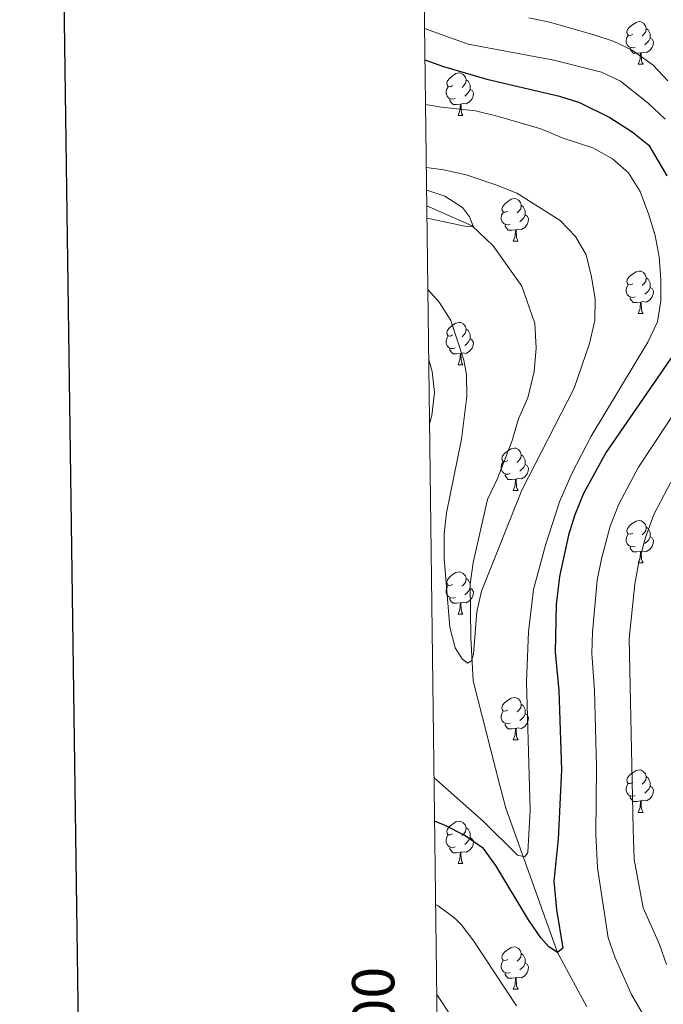
# Model space of a CAD drawing. Units: metres. Extents: x 585472 to 589965, y 4777156 to 4780184.
# Drawn here: x 586279 to 586431, y 4779021 to 4779254 of the extents above; entities that cross this region are included whole.
import ezdxf
from ezdxf.enums import TextEntityAlignment as Align

# ---------------------------------------------------------------- set-up
doc = ezdxf.new("R2010")
doc.units = ezdxf.units.M
doc.header["$MEASUREMENT"] = 0
doc.linetypes.add('DGN Style 3', pattern=[1147.6976, 819.784, -327.9136])
for name, color, linetype, lineweight in [('Nivel 11', 7, 'Continuous', 0), ('Nivel 36', 7, 'Continuous', 0), ('Nivel 4', 7, 'Continuous', 0), ('Nivel 5', 7, 'Continuous', 0), ('Nivel 61', 7, 'Continuous', 0), ('Nivel 63', 7, 'Continuous', 0)]:
    doc.layers.add(name, color=color, linetype=linetype, lineweight=lineweight)
doc.styles.add('Style-arial', font='arial.shx', dxfattribs={"bigfont": 'arialbig.shx'})

msp = doc.modelspace()

# ---------------------------------------------------------------- linework, layer by layer
at = {"layer": 'Nivel 11', "color": 142, "linetype": 'DGN Style 3', "lineweight": 13}
msp.add_polyline3d([(586375.37, 4779210.18, 384.85), (586386.15, 4779205.44, 385.63), (586391.12, 4779200.72, 386.22), (586397.88, 4779191.18, 387), (586400.98, 4779182.37, 387.24), (586401.29, 4779176.51, 387.48), (586400.77, 4779171, 387.6), (586399.29, 4779164.76, 387.6), (586397.09, 4779159.83, 387.96), (586395.48, 4779154.43, 387.96), (586392.12, 4779145.66, 388.2), (586389.79, 4779140.72, 388.2), (586386.4, 4779125.84, 388.92), (586385.63, 4779120.69, 389.15), (586385.79, 4779108.13, 389.87), (586386.4, 4779097.86, 391.19), (586392.64, 4779073.12, 393.4), (586394.08, 4779067.75, 393.34), (586406.36, 4779033.62, 400), (586413.29, 4779020.73, 401.44)], dxfattribs=at)
at = {"layer": 'Nivel 36', "color": 92, "linetype": 'Continuous', "lineweight": 0}
for p, q in [((586425.44, 4779243.72), (586426.57, 4779243.72)), ((586382.81, 4779231.58), (586383.93, 4779231.58)), ((586395.86, 4779201.87), (586396.99, 4779201.87)), ((586425.44, 4779184.72), (586426.57, 4779184.72)), ((586382.81, 4779172.59), (586383.93, 4779172.59)), ((586395.86, 4779142.88), (586396.99, 4779142.88)), ((586425.44, 4779125.73), (586426.57, 4779125.73)), ((586382.81, 4779113.59), (586383.93, 4779113.59)), ((586395.86, 4779083.88), (586396.99, 4779083.88)), ((586425.44, 4779066.74), (586426.56, 4779066.74)), ((586382.8, 4779054.6), (586383.93, 4779054.6)), ((586395.86, 4779024.89), (586396.99, 4779024.89))]:
    msp.add_line(p, q, dxfattribs=at)
at = {"layer": 'Nivel 36', "color": 92, "linetype": 'Continuous', "lineweight": 0, "flags": 128}
for points in [[(586424.14, 4779250.78), (586423.61, 4779250.51), (586423.08, 4779250.57), (586422.82, 4779250.94), (586422.76, 4779251.36), (586422.92, 4779251.88), (586423.4, 4779252.48), (586424.04, 4779253.01), (586424.94, 4779253.59), (586425.68, 4779253.75), (586426.11, 4779253.7), (586426.64, 4779253.38), (586427.17, 4779252.8), (586427.33, 4779252.16), (586427.22, 4779251.31), (586426.79, 4779250.78), (586426.37, 4779250.35)], [(586427.33, 4779252.16), (586427.8, 4779251.84), (586428.12, 4779251.2), (586428.28, 4779250.88), (586428.28, 4779250.3), (586428.28, 4779249.88), (586427.91, 4779249.19), (586427.49, 4779248.71), (586427.01, 4779248.29)], [(586424.73, 4779247.7), (586424.3, 4779247.54), (586423.72, 4779247.6), (586423.24, 4779247.81), (586422.82, 4779248.23), (586422.6, 4779248.82), (586422.6, 4779249.24), (586422.66, 4779249.82), (586423.08, 4779250.51)], [(586428.28, 4779249.88), (586428.73, 4779249.63), (586429.08, 4779249.01), (586428.97, 4779248.29), (586428.76, 4779247.65), (586428.17, 4779246.91), (586427.38, 4779246.43), (586426.53, 4779246.53), (586426.1, 4779246.4)], [(586425.99, 4779246.4), (586425.1, 4779246.32), (586424.25, 4779246.32), (586423.83, 4779246.75), (586423.51, 4779247.22), (586423.51, 4779247.54)], [(586425.44, 4779243.72), (586425.88, 4779244.88), (586425.99, 4779246.4), (586426.1, 4779246.4), (586426.13, 4779245.82), (586426.17, 4779245.13), (586426.24, 4779244.52), (586426.35, 4779244.12), (586426.57, 4779243.72)], [(586381.51, 4779238.64), (586380.98, 4779238.37), (586380.45, 4779238.43), (586380.18, 4779238.8), (586380.13, 4779239.22), (586380.29, 4779239.74), (586380.77, 4779240.34), (586381.4, 4779240.87), (586382.3, 4779241.45), (586383.05, 4779241.61), (586383.47, 4779241.56), (586384, 4779241.24), (586384.53, 4779240.66), (586384.69, 4779240.02), (586384.58, 4779239.17), (586384.16, 4779238.64), (586383.74, 4779238.21)], [(586382.09, 4779235.56), (586381.67, 4779235.4), (586381.08, 4779235.46), (586380.61, 4779235.67), (586380.18, 4779236.09), (586379.97, 4779236.68), (586379.97, 4779237.1), (586380.02, 4779237.68), (586380.45, 4779238.37)], [(586384.69, 4779240.02), (586385.17, 4779239.7), (586385.48, 4779239.06), (586385.64, 4779238.74), (586385.64, 4779238.16), (586385.64, 4779237.74), (586385.27, 4779237.05), (586384.85, 4779236.57), (586384.37, 4779236.15)], [(586385.64, 4779237.74), (586386.1, 4779237.49), (586386.44, 4779236.87), (586386.33, 4779236.15), (586386.12, 4779235.51), (586385.54, 4779234.77), (586384.74, 4779234.29), (586383.89, 4779234.39), (586383.46, 4779234.26)], [(586383.35, 4779234.26), (586382.46, 4779234.18), (586381.62, 4779234.18), (586381.19, 4779234.61), (586380.87, 4779235.08), (586380.87, 4779235.4)], [(586382.81, 4779231.58), (586383.24, 4779232.74), (586383.35, 4779234.26), (586383.46, 4779234.26), (586383.5, 4779233.68), (586383.53, 4779232.99), (586383.6, 4779232.38), (586383.72, 4779231.98), (586383.93, 4779231.58)], [(586394.57, 4779208.93), (586394.03, 4779208.66), (586393.51, 4779208.72), (586393.24, 4779209.09), (586393.19, 4779209.51), (586393.35, 4779210.03), (586393.83, 4779210.63), (586394.46, 4779211.16), (586395.36, 4779211.74), (586396.11, 4779211.9), (586396.53, 4779211.85), (586397.06, 4779211.53), (586397.59, 4779210.95), (586397.75, 4779210.31), (586397.64, 4779209.46), (586397.21, 4779208.93), (586396.79, 4779208.5)], [(586397.75, 4779210.31), (586398.23, 4779209.99), (586398.54, 4779209.35), (586398.7, 4779209.03), (586398.7, 4779208.45), (586398.7, 4779208.03), (586398.33, 4779207.34), (586397.91, 4779206.86), (586397.43, 4779206.44)], [(586395.15, 4779205.85), (586394.73, 4779205.69), (586394.14, 4779205.75), (586393.67, 4779205.96), (586393.24, 4779206.38), (586393.03, 4779206.97), (586393.03, 4779207.39), (586393.08, 4779207.97), (586393.51, 4779208.66)], [(586398.7, 4779208.03), (586399.15, 4779207.78), (586399.5, 4779207.16), (586399.39, 4779206.44), (586399.18, 4779205.8), (586398.59, 4779205.06), (586397.8, 4779204.58), (586396.95, 4779204.68), (586396.52, 4779204.55)], [(586396.41, 4779204.55), (586395.52, 4779204.47), (586394.67, 4779204.47), (586394.25, 4779204.9), (586393.93, 4779205.37), (586393.93, 4779205.69)], [(586395.86, 4779201.87), (586396.3, 4779203.03), (586396.41, 4779204.55), (586396.52, 4779204.55), (586396.55, 4779203.97), (586396.59, 4779203.28), (586396.66, 4779202.67), (586396.77, 4779202.27), (586396.99, 4779201.87)], [(586424.14, 4779191.78), (586423.61, 4779191.52), (586423.08, 4779191.58), (586422.82, 4779191.94), (586422.76, 4779192.37), (586422.92, 4779192.89), (586423.4, 4779193.48), (586424.04, 4779194.02), (586424.94, 4779194.6), (586425.68, 4779194.76), (586426.11, 4779194.7), (586426.64, 4779194.39), (586427.17, 4779193.8), (586427.33, 4779193.16), (586427.22, 4779192.32), (586426.79, 4779191.78), (586426.37, 4779191.36)], [(586424.73, 4779188.7), (586424.3, 4779188.54), (586423.72, 4779188.6), (586423.24, 4779188.82), (586422.82, 4779189.24), (586422.6, 4779189.82), (586422.6, 4779190.24), (586422.66, 4779190.83), (586423.08, 4779191.52)], [(586427.33, 4779193.16), (586427.8, 4779192.85), (586428.12, 4779192.21), (586428.28, 4779191.89), (586428.28, 4779191.31), (586428.28, 4779190.88), (586427.91, 4779190.2), (586427.49, 4779189.72), (586427.01, 4779189.3)], [(586428.28, 4779190.88), (586428.73, 4779190.64), (586429.08, 4779190.02), (586428.97, 4779189.3), (586428.76, 4779188.66), (586428.17, 4779187.92), (586427.38, 4779187.44), (586426.53, 4779187.54), (586426.1, 4779187.41)], [(586425.99, 4779187.41), (586425.1, 4779187.32), (586424.25, 4779187.32), (586423.83, 4779187.76), (586423.51, 4779188.23), (586423.51, 4779188.54)], [(586425.44, 4779184.72), (586425.88, 4779185.88), (586425.99, 4779187.41), (586426.1, 4779187.41), (586426.13, 4779186.82), (586426.17, 4779186.14), (586426.24, 4779185.52), (586426.35, 4779185.12), (586426.57, 4779184.72)], [(586381.51, 4779179.65), (586380.97, 4779179.38), (586380.45, 4779179.44), (586380.18, 4779179.81), (586380.13, 4779180.23), (586380.29, 4779180.75), (586380.77, 4779181.35), (586381.4, 4779181.88), (586382.3, 4779182.46), (586383.05, 4779182.62), (586383.47, 4779182.57), (586384, 4779182.25), (586384.53, 4779181.67), (586384.69, 4779181.03), (586384.58, 4779180.18), (586384.15, 4779179.65), (586383.73, 4779179.22)], [(586384.69, 4779181.03), (586385.17, 4779180.71), (586385.48, 4779180.07), (586385.64, 4779179.75), (586385.64, 4779179.17), (586385.64, 4779178.75), (586385.27, 4779178.06), (586384.85, 4779177.58), (586384.37, 4779177.16)], [(586382.09, 4779176.57), (586381.67, 4779176.41), (586381.08, 4779176.47), (586380.61, 4779176.68), (586380.18, 4779177.1), (586379.97, 4779177.69), (586379.97, 4779178.11), (586380.02, 4779178.69), (586380.45, 4779179.38)], [(586385.64, 4779178.75), (586386.09, 4779178.5), (586386.44, 4779177.88), (586386.33, 4779177.16), (586386.12, 4779176.52), (586385.53, 4779175.78), (586384.74, 4779175.3), (586383.89, 4779175.4), (586383.46, 4779175.27)], [(586383.35, 4779175.27), (586382.46, 4779175.19), (586381.61, 4779175.19), (586381.19, 4779175.62), (586380.87, 4779176.09), (586380.87, 4779176.41)], [(586382.81, 4779172.59), (586383.24, 4779173.75), (586383.35, 4779175.27), (586383.46, 4779175.27), (586383.49, 4779174.69), (586383.53, 4779174), (586383.6, 4779173.39), (586383.71, 4779172.99), (586383.93, 4779172.59)], [(586394.56, 4779149.94), (586394.03, 4779149.67), (586393.5, 4779149.73), (586393.24, 4779150.1), (586393.18, 4779150.52), (586393.34, 4779151.04), (586393.82, 4779151.64), (586394.46, 4779152.17), (586395.36, 4779152.75), (586396.1, 4779152.91), (586396.53, 4779152.86), (586397.06, 4779152.54), (586397.59, 4779151.96), (586397.75, 4779151.32), (586397.64, 4779150.47), (586397.21, 4779149.94), (586396.79, 4779149.51)], [(586395.15, 4779146.86), (586394.72, 4779146.7), (586394.14, 4779146.76), (586393.66, 4779146.97), (586393.24, 4779147.39), (586393.02, 4779147.98), (586393.02, 4779148.4), (586393.08, 4779148.98), (586393.5, 4779149.67)], [(586397.75, 4779151.32), (586398.22, 4779151), (586398.54, 4779150.36), (586398.7, 4779150.04), (586398.7, 4779149.46), (586398.7, 4779149.04), (586398.33, 4779148.35), (586397.91, 4779147.87), (586397.43, 4779147.45)], [(586398.7, 4779149.04), (586399.15, 4779148.79), (586399.5, 4779148.17), (586399.39, 4779147.45), (586399.18, 4779146.81), (586398.59, 4779146.07), (586397.8, 4779145.59), (586396.95, 4779145.69), (586396.52, 4779145.56)], [(586396.41, 4779145.56), (586395.52, 4779145.48), (586394.67, 4779145.48), (586394.25, 4779145.91), (586393.93, 4779146.38), (586393.93, 4779146.7)], [(586395.86, 4779142.88), (586396.3, 4779144.04), (586396.41, 4779145.56), (586396.52, 4779145.56), (586396.55, 4779144.98), (586396.59, 4779144.29), (586396.66, 4779143.68), (586396.77, 4779143.28), (586396.99, 4779142.88)], [(586424.14, 4779132.79), (586423.61, 4779132.53), (586423.08, 4779132.58), (586422.81, 4779132.95), (586422.76, 4779133.38), (586422.92, 4779133.9), (586423.4, 4779134.49), (586424.03, 4779135.02), (586424.93, 4779135.61), (586425.68, 4779135.77), (586426.11, 4779135.71), (586426.63, 4779135.4), (586427.17, 4779134.81), (586427.33, 4779134.17), (586427.21, 4779133.32), (586426.79, 4779132.79), (586426.37, 4779132.37)], [(586427.33, 4779134.17), (586427.8, 4779133.86), (586428.11, 4779133.22), (586428.27, 4779132.9), (586428.27, 4779132.32), (586428.27, 4779131.89), (586427.91, 4779131.2), (586427.49, 4779130.72), (586427.01, 4779130.3)], [(586424.73, 4779129.71), (586424.3, 4779129.55), (586423.71, 4779129.61), (586423.24, 4779129.82), (586422.81, 4779130.25), (586422.6, 4779130.83), (586422.6, 4779131.25), (586422.65, 4779131.84), (586423.08, 4779132.53)], [(586428.27, 4779131.89), (586428.73, 4779131.64), (586429.07, 4779131.03), (586428.97, 4779130.3), (586428.75, 4779129.66), (586428.17, 4779128.92), (586427.37, 4779128.44), (586426.53, 4779128.55), (586426.09, 4779128.42)], [(586425.99, 4779128.42), (586425.09, 4779128.33), (586424.25, 4779128.33), (586423.83, 4779128.76), (586423.51, 4779129.24), (586423.51, 4779129.55)], [(586425.44, 4779125.73), (586425.87, 4779126.89), (586425.99, 4779128.42), (586426.09, 4779128.42), (586426.13, 4779127.83), (586426.17, 4779127.15), (586426.23, 4779126.53), (586426.35, 4779126.13), (586426.57, 4779125.73)], [(586381.51, 4779120.65), (586380.97, 4779120.39), (586380.45, 4779120.44), (586380.18, 4779120.81), (586380.13, 4779121.24), (586380.29, 4779121.76), (586380.77, 4779122.35), (586381.4, 4779122.88), (586382.3, 4779123.47), (586383.05, 4779123.63), (586383.47, 4779123.57), (586384, 4779123.26), (586384.53, 4779122.67), (586384.69, 4779122.03), (586384.58, 4779121.18), (586384.15, 4779120.65), (586383.73, 4779120.23)], [(586384.69, 4779122.03), (586385.17, 4779121.72), (586385.48, 4779121.08), (586385.64, 4779120.76), (586385.64, 4779120.18), (586385.64, 4779119.75), (586385.27, 4779119.06), (586384.85, 4779118.58), (586384.37, 4779118.16)], [(586382.09, 4779117.57), (586381.67, 4779117.41), (586381.08, 4779117.47), (586380.61, 4779117.68), (586380.18, 4779118.11), (586379.97, 4779118.69), (586379.97, 4779119.11), (586380.02, 4779119.7), (586380.45, 4779120.39)], [(586385.64, 4779119.75), (586386.09, 4779119.5), (586386.44, 4779118.89), (586386.33, 4779118.16), (586386.12, 4779117.52), (586385.53, 4779116.78), (586384.74, 4779116.3), (586383.89, 4779116.41), (586383.46, 4779116.28)], [(586383.35, 4779116.28), (586382.46, 4779116.19), (586381.61, 4779116.19), (586381.19, 4779116.62), (586380.87, 4779117.1), (586380.87, 4779117.41)], [(586382.81, 4779113.59), (586383.24, 4779114.75), (586383.35, 4779116.28), (586383.46, 4779116.28), (586383.49, 4779115.69), (586383.53, 4779115.01), (586383.6, 4779114.39), (586383.71, 4779113.99), (586383.93, 4779113.59)], [(586394.56, 4779090.94), (586394.03, 4779090.68), (586393.5, 4779090.74), (586393.24, 4779091.1), (586393.18, 4779091.53), (586393.34, 4779092.05), (586393.82, 4779092.64), (586394.46, 4779093.18), (586395.36, 4779093.76), (586396.1, 4779093.92), (586396.53, 4779093.86), (586397.06, 4779093.55), (586397.59, 4779092.96), (586397.75, 4779092.32), (586397.64, 4779091.48), (586397.21, 4779090.94), (586396.79, 4779090.52)], [(586397.75, 4779092.32), (586398.22, 4779092.01), (586398.54, 4779091.37), (586398.7, 4779091.05), (586398.7, 4779090.47), (586398.7, 4779090.04), (586398.33, 4779089.36), (586397.91, 4779088.88), (586397.43, 4779088.46)], [(586395.15, 4779087.86), (586394.72, 4779087.7), (586394.14, 4779087.76), (586393.66, 4779087.98), (586393.24, 4779088.4), (586393.02, 4779088.98), (586393.02, 4779089.4), (586393.08, 4779089.99), (586393.5, 4779090.68)], [(586398.7, 4779090.04), (586399.15, 4779089.8), (586399.5, 4779089.18), (586399.39, 4779088.46), (586399.18, 4779087.82), (586398.59, 4779087.08), (586397.8, 4779086.6), (586396.95, 4779086.7), (586396.52, 4779086.57)], [(586396.41, 4779086.57), (586395.52, 4779086.48), (586394.67, 4779086.48), (586394.25, 4779086.92), (586393.93, 4779087.39), (586393.93, 4779087.7)], [(586395.86, 4779083.88), (586396.3, 4779085.04), (586396.41, 4779086.57), (586396.52, 4779086.57), (586396.55, 4779085.98), (586396.59, 4779085.3), (586396.66, 4779084.68), (586396.77, 4779084.28), (586396.99, 4779083.88)], [(586424.14, 4779073.8), (586423.61, 4779073.54), (586423.08, 4779073.59), (586422.81, 4779073.96), (586422.76, 4779074.39), (586422.92, 4779074.91), (586423.4, 4779075.5), (586424.03, 4779076.03), (586424.93, 4779076.62), (586425.68, 4779076.78), (586426.11, 4779076.72), (586426.63, 4779076.41), (586427.17, 4779075.82), (586427.33, 4779075.18), (586427.21, 4779074.33), (586426.79, 4779073.8), (586426.37, 4779073.38)], [(586427.33, 4779075.18), (586427.8, 4779074.87), (586428.11, 4779074.23), (586428.27, 4779073.91), (586428.27, 4779073.33), (586428.27, 4779072.9), (586427.9, 4779072.21), (586427.48, 4779071.73), (586427, 4779071.31)], [(586424.73, 4779070.72), (586424.3, 4779070.56), (586423.71, 4779070.62), (586423.24, 4779070.83), (586422.81, 4779071.26), (586422.6, 4779071.84), (586422.6, 4779072.26), (586422.65, 4779072.85), (586423.08, 4779073.54)], [(586428.27, 4779072.9), (586428.73, 4779072.65), (586429.07, 4779072.04), (586428.96, 4779071.31), (586428.75, 4779070.67), (586428.17, 4779069.93), (586427.37, 4779069.45), (586426.52, 4779069.56), (586426.09, 4779069.43)], [(586425.98, 4779069.43), (586425.09, 4779069.34), (586424.25, 4779069.34), (586423.83, 4779069.77), (586423.51, 4779070.25), (586423.51, 4779070.56)], [(586425.44, 4779066.74), (586425.87, 4779067.9), (586425.98, 4779069.43), (586426.09, 4779069.43), (586426.13, 4779068.84), (586426.16, 4779068.16), (586426.23, 4779067.54), (586426.35, 4779067.14), (586426.56, 4779066.74)], [(586381.5, 4779061.66), (586380.97, 4779061.4), (586380.44, 4779061.45), (586380.18, 4779061.82), (586380.12, 4779062.25), (586380.28, 4779062.77), (586380.76, 4779063.36), (586381.4, 4779063.89), (586382.3, 4779064.48), (586383.04, 4779064.64), (586383.47, 4779064.58), (586384, 4779064.27), (586384.53, 4779063.68), (586384.69, 4779063.04), (586384.58, 4779062.19), (586384.15, 4779061.66), (586383.73, 4779061.24)], [(586382.09, 4779058.58), (586381.66, 4779058.42), (586381.08, 4779058.48), (586380.6, 4779058.69), (586380.18, 4779059.12), (586379.96, 4779059.7), (586379.96, 4779060.12), (586380.02, 4779060.71), (586380.44, 4779061.4)], [(586384.69, 4779063.04), (586385.16, 4779062.73), (586385.48, 4779062.09), (586385.64, 4779061.77), (586385.64, 4779061.19), (586385.64, 4779060.76), (586385.27, 4779060.07), (586384.85, 4779059.59), (586384.37, 4779059.17)], [(586385.64, 4779060.76), (586386.09, 4779060.51), (586386.44, 4779059.9), (586386.33, 4779059.17), (586386.12, 4779058.53), (586385.53, 4779057.79), (586384.74, 4779057.31), (586383.89, 4779057.42), (586383.46, 4779057.29)], [(586383.35, 4779057.29), (586382.46, 4779057.2), (586381.61, 4779057.2), (586381.19, 4779057.63), (586380.87, 4779058.11), (586380.87, 4779058.42)], [(586382.8, 4779054.6), (586383.24, 4779055.76), (586383.35, 4779057.29), (586383.46, 4779057.29), (586383.49, 4779056.7), (586383.53, 4779056.02), (586383.6, 4779055.4), (586383.71, 4779055), (586383.93, 4779054.6)], [(586394.56, 4779031.95), (586394.03, 4779031.69), (586393.5, 4779031.74), (586393.24, 4779032.11), (586393.18, 4779032.54), (586393.34, 4779033.06), (586393.82, 4779033.65), (586394.46, 4779034.18), (586395.36, 4779034.77), (586396.1, 4779034.93), (586396.53, 4779034.87), (586397.06, 4779034.56), (586397.59, 4779033.97), (586397.75, 4779033.33), (586397.64, 4779032.48), (586397.21, 4779031.95), (586396.79, 4779031.53)], [(586397.75, 4779033.33), (586398.22, 4779033.02), (586398.54, 4779032.38), (586398.7, 4779032.06), (586398.7, 4779031.48), (586398.7, 4779031.05), (586398.33, 4779030.36), (586397.91, 4779029.88), (586397.43, 4779029.46)], [(586395.15, 4779028.87), (586394.72, 4779028.71), (586394.14, 4779028.77), (586393.66, 4779028.98), (586393.24, 4779029.41), (586393.02, 4779029.99), (586393.02, 4779030.41), (586393.08, 4779031), (586393.5, 4779031.69)], [(586398.7, 4779031.05), (586399.15, 4779030.8), (586399.5, 4779030.19), (586399.39, 4779029.46), (586399.18, 4779028.82), (586398.59, 4779028.08), (586397.8, 4779027.6), (586396.95, 4779027.71), (586396.52, 4779027.58)], [(586396.41, 4779027.58), (586395.52, 4779027.49), (586394.67, 4779027.49), (586394.25, 4779027.92), (586393.93, 4779028.4), (586393.93, 4779028.71)], [(586395.86, 4779024.89), (586396.3, 4779026.05), (586396.41, 4779027.58), (586396.52, 4779027.58), (586396.55, 4779026.99), (586396.59, 4779026.31), (586396.66, 4779025.69), (586396.77, 4779025.29), (586396.99, 4779024.89)]]:
    msp.add_lwpolyline(points, dxfattribs=at)
at = {"layer": 'Nivel 4', "color": 36, "linetype": 'Continuous', "lineweight": 30, "elevation": 400, "flags": 128}
for points in [[(586374.94, 4779244.71), (586379.34, 4779243.13), (586389.62, 4779240.12), (586406.81, 4779236.13), (586411.55, 4779234.6), (586418.68, 4779231.08), (586424.02, 4779227.68), (586427.94, 4779224.56), (586432.17, 4779217.26)], [(586434.61, 4779176.26), (586417.82, 4779151.89), (586412.49, 4779142.14), (586410.45, 4779137.1), (586408.92, 4779132.32), (586406.8, 4779122.54), (586406.04, 4779115.91), (586405.75, 4779104.6), (586406.64, 4779095.58), (586407.24, 4779076.81), (586406.49, 4779060.42), (586405.43, 4779050.45), (586406.07, 4779043.73), (586407.55, 4779034.59), (586406.36, 4779033.62), (586404.31, 4779034.91), (586402.37, 4779037.04), (586399.45, 4779041.31), (586391.74, 4779054.13), (586388.8, 4779058.17), (586384.23, 4779061.33), (586379.78, 4779063.66), (586377.22, 4779064.66)]]:
    msp.add_lwpolyline(points, dxfattribs=at)
at = {"layer": 'Nivel 5', "color": 36, "linetype": 'Continuous', "lineweight": 0, "flags": 128}
for points, elevation in [([(586399.53, 4779254.62), (586404.42, 4779253.62), (586414.71, 4779250.75), (586419.51, 4779249.14), (586424.03, 4779247.01), (586428.97, 4779243.46), (586432.41, 4779239.74)], 410), ([(586374.84, 4779252.14), (586385.22, 4779248.4), (586405.48, 4779244.66), (586416.7, 4779241.82), (586421.23, 4779239.68), (586427.8, 4779234.48), (586431.8, 4779230.65)], 405), ([(586375.07, 4779234.19), (586378.86, 4779233.54), (586386.92, 4779232.63), (586392.02, 4779231.43), (586402.42, 4779228.39), (586407.69, 4779226.21), (586414.65, 4779223.91), (586419.35, 4779221.34), (586423.09, 4779218.02), (586425.86, 4779213.6), (586427.9, 4779208.05), (586429.45, 4779203.17), (586430.36, 4779198.15), (586430.79, 4779192.72), (586430.79, 4779187.69), (586429.97, 4779182.76), (586427.68, 4779177.91), (586414.33, 4779155.73), (586409.71, 4779146.85), (586406.82, 4779140.2), (586403.49, 4779129.93), (586400.63, 4779119.48), (586399.5, 4779109.41), (586399, 4779097.6), (586399.87, 4779067.26), (586399.28, 4779057.21), (586398.63, 4779056.24), (586396.89, 4779056.64), (586388.83, 4779064.61), (586377.09, 4779075)], 395), ([(586375.26, 4779219.25), (586379.46, 4779218.68), (586384.73, 4779217.53), (586391.76, 4779215.17), (586396.67, 4779213.16), (586406.92, 4779206.7), (586410.56, 4779202.92), (586413.12, 4779198.62), (586414.4, 4779193.37), (586415.23, 4779188.09), (586415.17, 4779183.09), (586413.87, 4779177.66), (586410.23, 4779167.09), (586397.88, 4779142.9), (586388.31, 4779119.02), (586387.25, 4779114.15), (586386.44, 4779104.17), (586385.95, 4779102.61), (586385.06, 4779102.06), (586383.73, 4779103.06), (586382.09, 4779105.67), (586380.85, 4779110.51), (586379.48, 4779126.81), (586379.53, 4779132.61), (586380.04, 4779137.58), (586383.6, 4779155.03), (586384.84, 4779165.09), (586384.77, 4779170.2), (586384.14, 4779173.7), (586381.09, 4779183.1), (586378.34, 4779187.44), (586375.63, 4779190.42)], 390), ([(586375.33, 4779213.9), (586375.63, 4779213.84), (586379.63, 4779212.45), (586383.81, 4779209.78), (586385.53, 4779207.6), (586386.48, 4779205.24), (586384.4, 4779205.41), (586376.23, 4779207.14), (586375.41, 4779207.21)], 385), ([(586376.03, 4779158.59), (586376.55, 4779160.62), (586377.18, 4779166.01), (586376.7, 4779171.03), (586375.84, 4779173.77)], 395), ([(586441.65, 4779172.81), (586425.47, 4779148.38), (586420.81, 4779139.66), (586418.8, 4779134.4), (586416.73, 4779126.67), (586415.73, 4779121.64), (586414.59, 4779109.36), (586414.46, 4779104.32), (586415.11, 4779095.59), (586415.58, 4779077.58), (586415.37, 4779061.64), (586415.82, 4779053.61), (586418.31, 4779037.02), (586419.95, 4779032.3), (586423.86, 4779023.69), (586434.02, 4779006.12)], 405), ([(586433.13, 4779144.87), (586429.14, 4779137.18), (586427.15, 4779131.71), (586425.6, 4779125.91), (586424.65, 4779120.74), (586423.27, 4779107.82), (586424.24, 4779062.86), (586424.49, 4779055.6), (586426.61, 4779044.15), (586430.43, 4779035.47), (586432.12, 4779030.76)], 410), ([(586396.63, 4779021.01), (586386.56, 4779036.23), (586383.54, 4779040.22), (586382.13, 4779041.63), (586378.09, 4779044.61), (586377.47, 4779044.98)], 405), ([(586384.87, 4779012.92), (586377.75, 4779023.64)], 410)]:
    msp.add_lwpolyline(points, dxfattribs=dict(at, elevation=elevation))
at = {"layer": 'Nivel 61', "color": 250, "linetype": 'Continuous', "lineweight": 0}
msp.add_3dface([(586396.33, 4777561.57), (586366.92, 4779875.14), (589753.92, 4779918.91), (589784.51, 4777605.3)], dxfattribs=at)
at = {"layer": 'Nivel 63', "color": 7, "linetype": 'Continuous', "lineweight": 30, "flags": 128}
msp.add_lwpolyline([(586280.41, 4779923.9), (586313.61, 4777509.15), (589868.22, 4777558.03), (589835.03, 4779969.79), (586280.41, 4779923.9)], dxfattribs=at)
at = {"layer": 'Nivel 63', "color": 7, "linetype": 'Continuous', "lineweight": 0}
msp.add_3dface([(585510.61, 4777156.26), (585472.29, 4780126.02), (589926.83, 4780183.51), (589965.18, 4777213.75)], dxfattribs=at)

# ---------------------------------------------------------------- texts
at = {"layer": 'Nivel 63', "color": 7, "linetype": 'Continuous', "lineweight": 0, "style": 'Style-arial'}
msp.add_text('4.779.000', height=10, rotation=90.7281, dxfattribs=at).set_placement((586368.05, 4779000.01), align=Align.CENTER)

doc.saveas('drawing.dxf')
